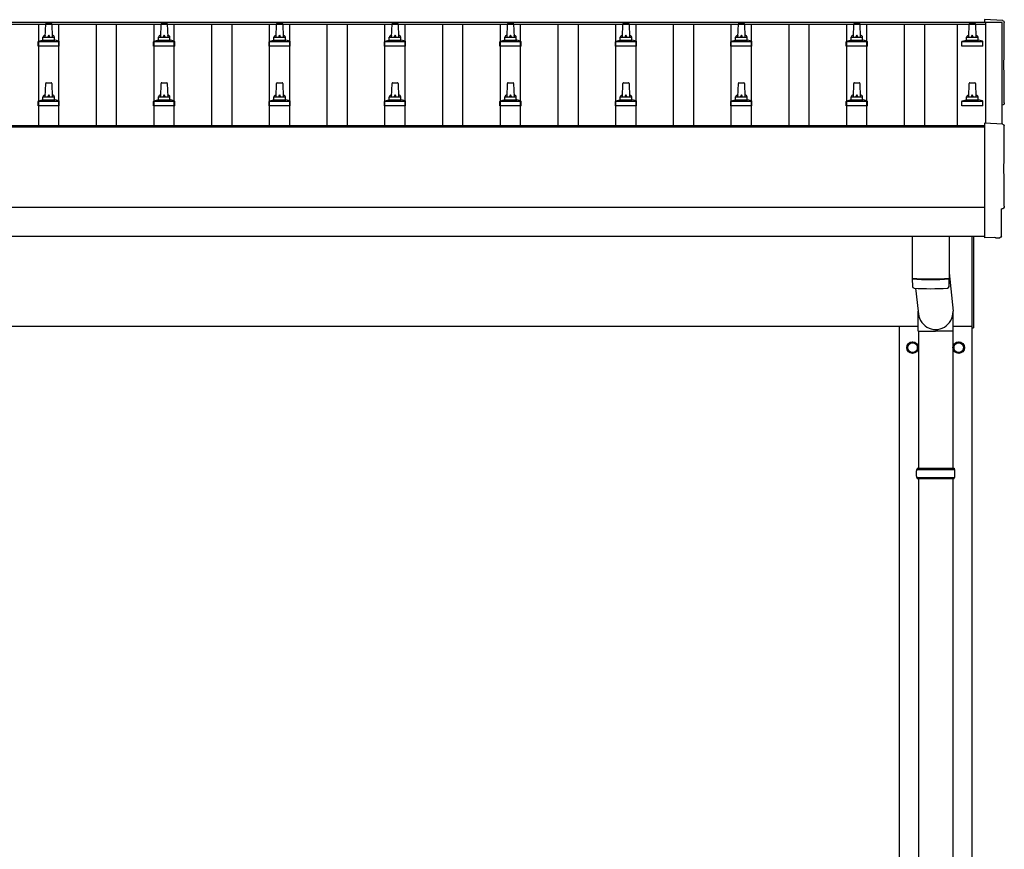
# Model space of a CAD drawing. Units: millimetres. Extents: x 0 to 25230, y 0 to 17820.
# Drawn here: x 5857 to 7563, y 4398 to 5836 of the extents above; entities that cross this region are included whole.
import ezdxf

# ---------------------------------------------------------------- set-up
doc = ezdxf.new("R2010")
doc.units = ezdxf.units.MM
doc.layers.add('YKK_13', color=4, linetype='Continuous', lineweight=30)
doc.layers.add('YKK_A1', color=4, linetype='Continuous', lineweight=30)

msp = doc.modelspace()

# ---------------------------------------------------------------- linework, layer by layer
at = {"layer": 'YKK_13'}
for p, q in [((7560.2, 5834.3), (7528.6, 5836)), ((7528.6, 5836), (7528.6, 5831.9)), ((5901.6, 5805.4), (5902.3, 5828.9)), ((5903.3, 5829.9), (5911.9, 5829.9)), ((5912.9, 5828.9), (5913.6, 5805.4)), ((6101.6, 5805.4), (6102.3, 5828.9)), ((6103.3, 5829.9), (6111.9, 5829.9)), ((6112.9, 5828.9), (6113.6, 5805.4)), ((6301.6, 5805.4), (6302.3, 5828.9)), ((6303.3, 5829.9), (6311.9, 5829.9)), ((6312.9, 5828.9), (6313.6, 5805.4)), ((6501.6, 5805.4), (6502.3, 5828.9)), ((6503.3, 5829.9), (6511.9, 5829.9)), ((6512.9, 5828.9), (6513.6, 5805.4)), ((6701.6, 5805.4), (6702.3, 5828.9)), ((6703.3, 5829.9), (6711.9, 5829.9)), ((6712.9, 5828.9), (6713.6, 5805.4)), ((6901.6, 5805.4), (6902.3, 5828.9)), ((6903.3, 5829.9), (6911.9, 5829.9)), ((6912.9, 5828.9), (6913.6, 5805.4)), ((7101.6, 5805.4), (7102.3, 5828.9)), ((7103.3, 5829.9), (7111.9, 5829.9)), ((7112.9, 5828.9), (7113.6, 5805.4)), ((7301.6, 5805.4), (7302.3, 5828.9)), ((7303.3, 5829.9), (7311.9, 5829.9)), ((7312.9, 5828.9), (7313.6, 5805.4)), ((7501.6, 5805.4), (7502.3, 5828.9)), ((7503.3, 5829.9), (7511.9, 5829.9)), ((7512.9, 5828.9), (7513.6, 5805.4)), ((5890.1, 5798.6), (5896.8, 5800.2)), ((5897.2, 5800.4), (5918, 5800.4)), ((5897.6, 5801.2), (5897.6, 5805.4)), ((5898.6, 5805.4), (5916.6, 5805.4)), ((5917.6, 5801.2), (5917.6, 5805.4)), ((5925.1, 5798.6), (5918.4, 5800.2)), ((6090.1, 5798.6), (6096.8, 5800.2)), ((6097.2, 5800.4), (6118, 5800.4)), ((6097.6, 5801.2), (6097.6, 5805.4)), ((6098.6, 5805.4), (6116.6, 5805.4)), ((6117.6, 5801.2), (6117.6, 5805.4)), ((6125.1, 5798.6), (6118.4, 5800.2)), ((6290.1, 5798.6), (6296.8, 5800.2)), ((6297.2, 5800.4), (6318, 5800.4)), ((6297.6, 5801.2), (6297.6, 5805.4)), ((6298.6, 5805.4), (6316.6, 5805.4)), ((6317.6, 5801.2), (6317.6, 5805.4)), ((6325.1, 5798.6), (6318.4, 5800.2)), ((6490.1, 5798.6), (6496.8, 5800.2)), ((6497.2, 5800.4), (6518, 5800.4)), ((6497.6, 5801.2), (6497.6, 5805.4)), ((6498.6, 5805.4), (6516.6, 5805.4)), ((6517.6, 5801.2), (6517.6, 5805.4)), ((6525.1, 5798.6), (6518.4, 5800.2)), ((6690.1, 5798.6), (6696.8, 5800.2)), ((6697.2, 5800.4), (6718, 5800.4)), ((6697.6, 5801.2), (6697.6, 5805.4)), ((6698.6, 5805.4), (6716.6, 5805.4)), ((6717.6, 5801.2), (6717.6, 5805.4)), ((6725.1, 5798.6), (6718.4, 5800.2)), ((6890.1, 5798.6), (6896.8, 5800.2)), ((6897.2, 5800.4), (6918, 5800.4)), ((6897.6, 5801.2), (6897.6, 5805.4)), ((6898.6, 5805.4), (6916.6, 5805.4)), ((6917.6, 5801.2), (6917.6, 5805.4)), ((6925.1, 5798.6), (6918.4, 5800.2)), ((7090.1, 5798.6), (7096.8, 5800.2)), ((7097.2, 5800.4), (7118, 5800.4)), ((7097.6, 5801.2), (7097.6, 5805.4)), ((7098.6, 5805.4), (7116.6, 5805.4)), ((7117.6, 5801.2), (7117.6, 5805.4)), ((7125.1, 5798.6), (7118.4, 5800.2)), ((7290.1, 5798.6), (7296.8, 5800.2)), ((7297.2, 5800.4), (7318, 5800.4)), ((7297.6, 5801.2), (7297.6, 5805.4)), ((7298.6, 5805.4), (7316.6, 5805.4)), ((7317.6, 5801.2), (7317.6, 5805.4)), ((7325.1, 5798.6), (7318.4, 5800.2)), ((7490.1, 5798.6), (7496.8, 5800.2)), ((7497.2, 5800.4), (7518, 5800.4)), ((7497.6, 5801.2), (7497.6, 5805.4)), ((7498.6, 5805.4), (7516.6, 5805.4)), ((7517.6, 5801.2), (7517.6, 5805.4)), ((7525.1, 5798.6), (7518.4, 5800.2)), ((5889.3, 5789.9), (5889.3, 5797.6)), ((5925.8, 5789.9), (5889.3, 5789.9)), ((5889.7, 5798.4), (5925.5, 5798.4)), ((5925.8, 5789.9), (5925.8, 5797.6)), ((6089.3, 5789.9), (6089.3, 5797.6)), ((6125.8, 5789.9), (6089.3, 5789.9)), ((6089.7, 5798.4), (6125.5, 5798.4)), ((6125.8, 5789.9), (6125.8, 5797.6)), ((6289.3, 5789.9), (6289.3, 5797.6)), ((6325.8, 5789.9), (6289.3, 5789.9)), ((6289.7, 5798.4), (6325.5, 5798.4)), ((6325.8, 5789.9), (6325.8, 5797.6)), ((6489.3, 5789.9), (6489.3, 5797.6)), ((6525.8, 5789.9), (6489.3, 5789.9)), ((6489.7, 5798.4), (6525.5, 5798.4)), ((6525.8, 5789.9), (6525.8, 5797.6)), ((6689.3, 5789.9), (6689.3, 5797.6)), ((6725.8, 5789.9), (6689.3, 5789.9)), ((6689.7, 5798.4), (6725.5, 5798.4)), ((6725.8, 5789.9), (6725.8, 5797.6)), ((6889.3, 5789.9), (6889.3, 5797.6)), ((6925.8, 5789.9), (6889.3, 5789.9)), ((6889.7, 5798.4), (6925.5, 5798.4)), ((6925.8, 5789.9), (6925.8, 5797.6)), ((7089.3, 5789.9), (7089.3, 5797.6)), ((7125.8, 5789.9), (7089.3, 5789.9)), ((7089.7, 5798.4), (7125.5, 5798.4)), ((7125.8, 5789.9), (7125.8, 5797.6)), ((7289.3, 5789.9), (7289.3, 5797.6)), ((7325.8, 5789.9), (7289.3, 5789.9)), ((7289.7, 5798.4), (7325.5, 5798.4)), ((7325.8, 5789.9), (7325.8, 5797.6)), ((7489.3, 5789.9), (7489.3, 5797.6)), ((7525.8, 5789.9), (7489.3, 5789.9)), ((7489.7, 5798.4), (7525.5, 5798.4)), ((7525.8, 5789.9), (7525.8, 5797.6)), ((5901.6, 5702), (5902.3, 5725.6)), ((5903.3, 5726.5), (5911.9, 5726.5)), ((5912.9, 5725.6), (5913.6, 5702)), ((6101.6, 5702), (6102.3, 5725.6)), ((6103.3, 5726.5), (6111.9, 5726.5)), ((6112.9, 5725.6), (6113.6, 5702)), ((6301.6, 5702), (6302.3, 5725.6)), ((6303.3, 5726.5), (6311.9, 5726.5)), ((6312.9, 5725.6), (6313.6, 5702)), ((6501.6, 5702), (6502.3, 5725.6)), ((6503.3, 5726.5), (6511.9, 5726.5)), ((6512.9, 5725.6), (6513.6, 5702)), ((6701.6, 5702), (6702.3, 5725.6)), ((6703.3, 5726.5), (6711.9, 5726.5)), ((6712.9, 5725.6), (6713.6, 5702)), ((6901.6, 5702), (6902.3, 5725.6)), ((6903.3, 5726.5), (6911.9, 5726.5)), ((6912.9, 5725.6), (6913.6, 5702)), ((7101.6, 5702), (7102.3, 5725.6)), ((7103.3, 5726.5), (7111.9, 5726.5)), ((7112.9, 5725.6), (7113.6, 5702)), ((7301.6, 5702), (7302.3, 5725.6)), ((7303.3, 5726.5), (7311.9, 5726.5)), ((7312.9, 5725.6), (7313.6, 5702)), ((7501.6, 5702), (7502.3, 5725.6)), ((7503.3, 5726.5), (7511.9, 5726.5)), ((7512.9, 5725.6), (7513.6, 5702)), ((5897.6, 5697.8), (5897.6, 5702)), ((5898.6, 5702), (5916.6, 5702)), ((5917.6, 5697.8), (5917.6, 5702)), ((6097.6, 5697.8), (6097.6, 5702)), ((6098.6, 5702), (6116.6, 5702)), ((6117.6, 5697.8), (6117.6, 5702)), ((6297.6, 5697.8), (6297.6, 5702)), ((6298.6, 5702), (6316.6, 5702)), ((6317.6, 5697.8), (6317.6, 5702)), ((6497.6, 5697.8), (6497.6, 5702)), ((6498.6, 5702), (6516.6, 5702)), ((6517.6, 5697.8), (6517.6, 5702)), ((6697.6, 5697.8), (6697.6, 5702)), ((6698.6, 5702), (6716.6, 5702)), ((6717.6, 5697.8), (6717.6, 5702)), ((6897.6, 5697.8), (6897.6, 5702)), ((6898.6, 5702), (6916.6, 5702)), ((6917.6, 5697.8), (6917.6, 5702)), ((7097.6, 5697.8), (7097.6, 5702)), ((7098.6, 5702), (7116.6, 5702)), ((7117.6, 5697.8), (7117.6, 5702)), ((7297.6, 5697.8), (7297.6, 5702)), ((7298.6, 5702), (7316.6, 5702)), ((7317.6, 5697.8), (7317.6, 5702)), ((7497.6, 5697.8), (7497.6, 5702)), ((7498.6, 5702), (7516.6, 5702)), ((7517.6, 5697.8), (7517.6, 5702)), ((5889.3, 5686.5), (5889.3, 5694.3)), ((5925.8, 5686.5), (5889.3, 5686.5)), ((5889.7, 5695), (5925.5, 5695)), ((5890.1, 5695.2), (5896.8, 5696.9)), ((5897.2, 5697), (5918, 5697)), ((5925.1, 5695.2), (5918.4, 5696.9)), ((5925.8, 5686.5), (5925.8, 5694.3)), ((6089.3, 5686.5), (6089.3, 5694.3)), ((6125.8, 5686.5), (6089.3, 5686.5)), ((6089.7, 5695), (6125.5, 5695)), ((6090.1, 5695.2), (6096.8, 5696.9)), ((6097.2, 5697), (6118, 5697)), ((6125.1, 5695.2), (6118.4, 5696.9)), ((6125.8, 5686.5), (6125.8, 5694.3)), ((6289.3, 5686.5), (6289.3, 5694.3)), ((6325.8, 5686.5), (6289.3, 5686.5)), ((6289.7, 5695), (6325.5, 5695)), ((6290.1, 5695.2), (6296.8, 5696.9)), ((6297.2, 5697), (6318, 5697)), ((6325.1, 5695.2), (6318.4, 5696.9)), ((6325.8, 5686.5), (6325.8, 5694.3)), ((6489.3, 5686.5), (6489.3, 5694.3)), ((6525.8, 5686.5), (6489.3, 5686.5)), ((6489.7, 5695), (6525.5, 5695)), ((6490.1, 5695.2), (6496.8, 5696.9)), ((6497.2, 5697), (6518, 5697)), ((6525.1, 5695.2), (6518.4, 5696.9)), ((6525.8, 5686.5), (6525.8, 5694.3)), ((6689.3, 5686.5), (6689.3, 5694.3)), ((6725.8, 5686.5), (6689.3, 5686.5)), ((6689.7, 5695), (6725.5, 5695)), ((6690.1, 5695.2), (6696.8, 5696.9)), ((6697.2, 5697), (6718, 5697)), ((6725.1, 5695.2), (6718.4, 5696.9)), ((6725.8, 5686.5), (6725.8, 5694.3)), ((6889.3, 5686.5), (6889.3, 5694.3)), ((6925.8, 5686.5), (6889.3, 5686.5)), ((6889.7, 5695), (6925.5, 5695)), ((6890.1, 5695.2), (6896.8, 5696.9)), ((6897.2, 5697), (6918, 5697)), ((6925.1, 5695.2), (6918.4, 5696.9)), ((6925.8, 5686.5), (6925.8, 5694.3)), ((7089.3, 5686.5), (7089.3, 5694.3)), ((7125.8, 5686.5), (7089.3, 5686.5)), ((7089.7, 5695), (7125.5, 5695)), ((7090.1, 5695.2), (7096.8, 5696.9)), ((7097.2, 5697), (7118, 5697)), ((7125.1, 5695.2), (7118.4, 5696.9)), ((7125.8, 5686.5), (7125.8, 5694.3)), ((7289.3, 5686.5), (7289.3, 5694.3)), ((7325.8, 5686.5), (7289.3, 5686.5)), ((7289.7, 5695), (7325.5, 5695)), ((7290.1, 5695.2), (7296.8, 5696.9)), ((7297.2, 5697), (7318, 5697)), ((7325.1, 5695.2), (7318.4, 5696.9)), ((7325.8, 5686.5), (7325.8, 5694.3)), ((7489.3, 5686.5), (7489.3, 5694.3)), ((7525.8, 5686.5), (7489.3, 5686.5)), ((7489.7, 5695), (7525.5, 5695)), ((7490.1, 5695.2), (7496.8, 5696.9)), ((7497.2, 5697), (7518, 5697)), ((7525.1, 5695.2), (7518.4, 5696.9)), ((7525.8, 5686.5), (7525.8, 5694.3)), ((7560.2, 5654.9), (7528.6, 5656.5)), ((7528.6, 5656.5), (7528.6, 5458.7)), ((7558, 5461), (7558, 5508)), ((7558, 5508), (7558.6, 5508)), ((7403.6, 5460.7), (7403.6, 5387.6)), ((7467.6, 5460.7), (7467.6, 5387.6)), ((7507.6, 5302), (7507.6, 5460.6)), ((7509.6, 5460.6), (7509.6, 5302)), ((7528.6, 5458.7), (7528.6, 5457.7)), ((7546.8, 5458.6), (7528.6, 5457.7)), ((7547.5, 5457.9), (7546.8, 5458.6)), ((7548.2, 5457.7), (7555.1, 5458)), ((7467.6, 5397.2), (7474.2, 5330.5)), ((7403.6, 5386.6), (7403.8, 5373.7)), ((7408.1, 5387.4), (7408.1, 5386.4)), ((7463.1, 5387.4), (7463.1, 5386.4)), ((7467.4, 5373.7), (7467.6, 5386.6)), ((7409.1, 5370.4), (7414, 5330.5)), ((7413.9, 5295.9), (7413.9, 5330.5)), ((7474.2, 5295.9), (7474.2, 5330.5)), ((7413.9, 5295.9), (7444.1, 5295.9)), ((7414.1, 5295.9), (7414.1, 5058.5)), ((7474.2, 5295.9), (7444.1, 5295.9)), ((7474.1, 5295.9), (7474.1, 5058.5)), ((7507.6, 5302), (7509.6, 5302)), ((7411.1, 5056.5), (7477.1, 5056.5)), ((7412.1, 5058.5), (7476.1, 5058.5)), ((7412.1, 5058.5), (7412.1, 5056.5)), ((7476.1, 5058.5), (7476.1, 5056.5)), ((7411.1, 5042.5), (7477.1, 5042.5)), ((7412.1, 5040.5), (7412.1, 5042.5)), ((7412.1, 5040.5), (7476.1, 5040.5)), ((7414.1, 5040.5), (7414.1, 4108.5)), ((7474.1, 5040.5), (7474.1, 4108.5)), ((7476.1, 5040.5), (7476.1, 5042.5))]:
    msp.add_line(p, q, dxfattribs=at)
at = {"layer": 'YKK_13', "ltscale": 2}
for p, q in [((7395.6, 5272.4), (7404.1, 5277.3)), ((7395.6, 5262.5), (7395.6, 5272.4)), ((7404.1, 5277.3), (7412.6, 5272.4)), ((7412.6, 5272.4), (7412.6, 5262.5)), ((7475.6, 5272.4), (7484.1, 5277.3)), ((7475.6, 5262.5), (7475.6, 5272.4)), ((7484.1, 5277.3), (7492.6, 5272.4)), ((7492.6, 5272.4), (7492.6, 5262.5)), ((7395.5, 5267.7), (7395.6, 5267.7)), ((7395.5, 5267.2), (7395.6, 5267.2)), ((7404.1, 5257.6), (7395.6, 5262.5)), ((7412.6, 5262.5), (7404.1, 5257.6)), ((7475.5, 5267.7), (7475.6, 5267.7)), ((7475.5, 5267.2), (7475.6, 5267.2)), ((7484.1, 5257.6), (7475.6, 5262.5)), ((7492.6, 5262.5), (7484.1, 5257.6))]:
    msp.add_line(p, q, dxfattribs=at)
for centre, radius in [((7404.1, 5267.5), 10), ((7404.1, 5267.5), 8.5), ((7484.1, 5267.5), 10), ((7484.1, 5267.5), 8.5)]:
    msp.add_circle(centre, radius, dxfattribs=at)
at = {"layer": 'YKK_13'}
for centre, radius, start, end in [((5903.3, 5828.9), 1, 90, 178.6051), ((5911.9, 5828.9), 1, 1.3949, 90), ((6103.3, 5828.9), 1, 90, 178.6051), ((6111.9, 5828.9), 1, 1.3949, 90), ((6303.3, 5828.9), 1, 90, 178.6051), ((6311.9, 5828.9), 1, 1.3949, 90), ((6503.3, 5828.9), 1, 90, 178.6051), ((6511.9, 5828.9), 1, 1.3949, 90), ((6703.3, 5828.9), 1, 90, 178.6051), ((6711.9, 5828.9), 1, 1.3949, 90), ((6903.3, 5828.9), 1, 90, 178.6051), ((6911.9, 5828.9), 1, 1.3949, 90), ((7103.3, 5828.9), 1, 90, 178.6051), ((7111.9, 5828.9), 1, 1.3949, 90), ((7303.3, 5828.9), 1, 90, 178.6051), ((7311.9, 5828.9), 1, 1.3949, 90), ((7503.3, 5828.9), 1, 90, 178.6051), ((7511.9, 5828.9), 1, 1.3949, 90), ((5896.6, 5801.2), 1, 283.627, 0), ((5901.7, 5804.7), 4.13, 90, 171.1763), ((5898.6, 5804.4), 1, 90, 180), ((5910.9, 5805.4), 4.83, 133.6028, 180), ((5904.3, 5805.4), 4.83, 0, 46.3972), ((5913.5, 5804.7), 4.13, 8.8237, 90), ((5916.6, 5804.4), 1, 0, 90), ((5918.6, 5801.2), 1, 180, 256.373), ((6096.6, 5801.2), 1, 283.627, 0), ((6101.7, 5804.7), 4.13, 90, 171.1763), ((6098.6, 5804.4), 1, 90, 180), ((6110.9, 5805.4), 4.83, 133.6028, 180), ((6104.3, 5805.4), 4.83, 0, 46.3972), ((6113.5, 5804.7), 4.13, 8.8237, 90), ((6116.6, 5804.4), 1, 0, 90), ((6118.6, 5801.2), 1, 180, 256.373), ((6296.6, 5801.2), 1, 283.627, 0), ((6301.7, 5804.7), 4.13, 90, 171.1763), ((6298.6, 5804.4), 1, 90, 180), ((6310.9, 5805.4), 4.83, 133.6028, 180), ((6304.3, 5805.4), 4.83, 0, 46.3972), ((6313.5, 5804.7), 4.13, 8.8237, 90), ((6316.6, 5804.4), 1, 0, 90), ((6318.6, 5801.2), 1, 180, 256.373), ((6496.6, 5801.2), 1, 283.627, 0), ((6501.7, 5804.7), 4.13, 90, 171.1763), ((6498.6, 5804.4), 1, 90, 180), ((6510.9, 5805.4), 4.83, 133.6028, 180), ((6504.3, 5805.4), 4.83, 0, 46.3972), ((6513.5, 5804.7), 4.13, 8.8237, 90), ((6516.6, 5804.4), 1, 0, 90), ((6518.6, 5801.2), 1, 180, 256.373), ((6696.6, 5801.2), 1, 283.627, 0), ((6701.7, 5804.7), 4.13, 90, 171.1763), ((6698.6, 5804.4), 1, 90, 180), ((6710.9, 5805.4), 4.83, 133.6028, 180), ((6704.3, 5805.4), 4.83, 0, 46.3972), ((6713.5, 5804.7), 4.13, 8.8237, 90), ((6716.6, 5804.4), 1, 0, 90), ((6718.6, 5801.2), 1, 180, 256.373), ((6896.6, 5801.2), 1, 283.627, 0), ((6901.7, 5804.7), 4.13, 90, 171.1763), ((6898.6, 5804.4), 1, 90, 180), ((6910.9, 5805.4), 4.83, 133.6028, 180), ((6904.3, 5805.4), 4.83, 0, 46.3972), ((6913.5, 5804.7), 4.13, 8.8237, 90), ((6916.6, 5804.4), 1, 0, 90), ((6918.6, 5801.2), 1, 180, 256.373), ((7096.6, 5801.2), 1, 283.627, 0), ((7101.7, 5804.7), 4.13, 90, 171.1763), ((7098.6, 5804.4), 1, 90, 180), ((7110.9, 5805.4), 4.83, 133.6028, 180), ((7104.3, 5805.4), 4.83, 0, 46.3972), ((7113.5, 5804.7), 4.13, 8.8237, 90), ((7116.6, 5804.4), 1, 0, 90), ((7118.6, 5801.2), 1, 180, 256.373), ((7296.6, 5801.2), 1, 283.627, 0), ((7301.7, 5804.7), 4.13, 90, 171.1763), ((7298.6, 5804.4), 1, 90, 180), ((7310.9, 5805.4), 4.83, 133.6028, 180), ((7304.3, 5805.4), 4.83, 0, 46.3972), ((7313.5, 5804.7), 4.13, 8.8237, 90), ((7316.6, 5804.4), 1, 0, 90), ((7318.6, 5801.2), 1, 180, 256.373), ((7496.6, 5801.2), 1, 283.627, 0), ((7501.7, 5804.7), 4.13, 90, 171.1763), ((7498.6, 5804.4), 1, 90, 180), ((7510.9, 5805.4), 4.83, 133.6028, 180), ((7504.3, 5805.4), 4.83, 0, 46.3972), ((7513.5, 5804.7), 4.13, 8.8237, 90), ((7516.6, 5804.4), 1, 0, 90), ((7518.6, 5801.2), 1, 180, 256.373), ((5890.3, 5797.6), 1, 103.627, 180), ((5924.8, 5797.6), 1, 0, 76.373), ((6090.3, 5797.6), 1, 103.627, 180), ((6124.8, 5797.6), 1, 0, 76.373), ((6290.3, 5797.6), 1, 103.627, 180), ((6324.8, 5797.6), 1, 0, 76.373), ((6490.3, 5797.6), 1, 103.627, 180), ((6524.8, 5797.6), 1, 0, 76.373), ((6690.3, 5797.6), 1, 103.627, 180), ((6724.8, 5797.6), 1, 0, 76.373), ((6890.3, 5797.6), 1, 103.627, 180), ((6924.8, 5797.6), 1, 0, 76.373), ((7090.3, 5797.6), 1, 103.627, 180), ((7124.8, 5797.6), 1, 0, 76.373), ((7290.3, 5797.6), 1, 103.627, 180), ((7324.8, 5797.6), 1, 0, 76.373), ((7490.3, 5797.6), 1, 103.627, 180), ((7524.8, 5797.6), 1, 0, 76.373), ((5903.3, 5725.5), 1, 90, 178.6051), ((5911.9, 5725.5), 1, 1.3949, 90), ((6103.3, 5725.5), 1, 90, 178.6051), ((6111.9, 5725.5), 1, 1.3949, 90), ((6303.3, 5725.5), 1, 90, 178.6051), ((6311.9, 5725.5), 1, 1.3949, 90), ((6503.3, 5725.5), 1, 90, 178.6051), ((6511.9, 5725.5), 1, 1.3949, 90), ((6703.3, 5725.5), 1, 90, 178.6051), ((6711.9, 5725.5), 1, 1.3949, 90), ((6903.3, 5725.5), 1, 90, 178.6051), ((6911.9, 5725.5), 1, 1.3949, 90), ((7103.3, 5725.5), 1, 90, 178.6051), ((7111.9, 5725.5), 1, 1.3949, 90), ((7303.3, 5725.5), 1, 90, 178.6051), ((7311.9, 5725.5), 1, 1.3949, 90), ((7503.3, 5725.5), 1, 90, 178.6051), ((7511.9, 5725.5), 1, 1.3949, 90), ((5896.6, 5697.8), 1, 283.627, 0), ((5901.7, 5701.4), 4.13, 90, 171.1763), ((5898.6, 5701), 1, 90, 180), ((5910.9, 5702), 4.83, 133.6028, 180), ((5904.3, 5702), 4.83, 0, 46.3972), ((5913.5, 5701.4), 4.13, 8.8237, 90), ((5916.6, 5701), 1, 0, 90), ((5918.6, 5697.8), 1, 180, 256.373), ((6096.6, 5697.8), 1, 283.627, 0), ((6101.7, 5701.4), 4.13, 90, 171.1763), ((6098.6, 5701), 1, 90, 180), ((6110.9, 5702), 4.83, 133.6028, 180), ((6104.3, 5702), 4.83, 0, 46.3972), ((6113.5, 5701.4), 4.13, 8.8237, 90), ((6116.6, 5701), 1, 0, 90), ((6118.6, 5697.8), 1, 180, 256.373), ((6296.6, 5697.8), 1, 283.627, 0), ((6301.7, 5701.4), 4.13, 90, 171.1763), ((6298.6, 5701), 1, 90, 180), ((6310.9, 5702), 4.83, 133.6028, 180), ((6304.3, 5702), 4.83, 0, 46.3972), ((6313.5, 5701.4), 4.13, 8.8237, 90), ((6316.6, 5701), 1, 0, 90), ((6318.6, 5697.8), 1, 180, 256.373), ((6496.6, 5697.8), 1, 283.627, 0), ((6501.7, 5701.4), 4.13, 90, 171.1763), ((6498.6, 5701), 1, 90, 180), ((6510.9, 5702), 4.83, 133.6028, 180), ((6504.3, 5702), 4.83, 0, 46.3972), ((6513.5, 5701.4), 4.13, 8.8237, 90), ((6516.6, 5701), 1, 0, 90), ((6518.6, 5697.8), 1, 180, 256.373), ((6696.6, 5697.8), 1, 283.627, 0), ((6701.7, 5701.4), 4.13, 90, 171.1763), ((6698.6, 5701), 1, 90, 180), ((6710.9, 5702), 4.83, 133.6028, 180), ((6704.3, 5702), 4.83, 0, 46.3972), ((6713.5, 5701.4), 4.13, 8.8237, 90), ((6716.6, 5701), 1, 0, 90), ((6718.6, 5697.8), 1, 180, 256.373), ((6896.6, 5697.8), 1, 283.627, 0), ((6901.7, 5701.4), 4.13, 90, 171.1763), ((6898.6, 5701), 1, 90, 180), ((6910.9, 5702), 4.83, 133.6028, 180), ((6904.3, 5702), 4.83, 0, 46.3972), ((6913.5, 5701.4), 4.13, 8.8237, 90), ((6916.6, 5701), 1, 0, 90), ((6918.6, 5697.8), 1, 180, 256.373), ((7096.6, 5697.8), 1, 283.627, 0), ((7101.7, 5701.4), 4.13, 90, 171.1763), ((7098.6, 5701), 1, 90, 180), ((7110.9, 5702), 4.83, 133.6028, 180), ((7104.3, 5702), 4.83, 0, 46.3972), ((7113.5, 5701.4), 4.13, 8.8237, 90), ((7116.6, 5701), 1, 0, 90), ((7118.6, 5697.8), 1, 180, 256.373), ((7296.6, 5697.8), 1, 283.627, 0), ((7301.7, 5701.4), 4.13, 90, 171.1763), ((7298.6, 5701), 1, 90, 180), ((7310.9, 5702), 4.83, 133.6028, 180), ((7304.3, 5702), 4.83, 0, 46.3972), ((7313.5, 5701.4), 4.13, 8.8237, 90), ((7316.6, 5701), 1, 0, 90), ((7318.6, 5697.8), 1, 180, 256.373), ((7496.6, 5697.8), 1, 283.627, 0), ((7501.7, 5701.4), 4.13, 90, 171.1763), ((7498.6, 5701), 1, 90, 180), ((7510.9, 5702), 4.83, 133.6028, 180), ((7504.3, 5702), 4.83, 0, 46.3972), ((7513.5, 5701.4), 4.13, 8.8237, 90), ((7516.6, 5701), 1, 0, 90), ((7518.6, 5697.8), 1, 180, 256.373), ((5890.3, 5694.3), 1, 103.627, 180), ((5924.8, 5694.3), 1, 0, 76.373), ((6090.3, 5694.3), 1, 103.627, 180), ((6124.8, 5694.3), 1, 0, 76.373), ((6290.3, 5694.3), 1, 103.627, 180), ((6324.8, 5694.3), 1, 0, 76.373), ((6490.3, 5694.3), 1, 103.627, 180), ((6524.8, 5694.3), 1, 0, 76.373), ((6690.3, 5694.3), 1, 103.627, 180), ((6724.8, 5694.3), 1, 0, 76.373), ((6890.3, 5694.3), 1, 103.627, 180), ((6924.8, 5694.3), 1, 0, 76.373), ((7090.3, 5694.3), 1, 103.627, 180), ((7124.8, 5694.3), 1, 0, 76.373), ((7290.3, 5694.3), 1, 103.627, 180), ((7324.8, 5694.3), 1, 0, 76.373), ((7490.3, 5694.3), 1, 103.627, 180), ((7524.8, 5694.3), 1, 0, 76.373), ((7435.6, 5867.4), 480.8, 266.1838, 273.8162), ((7435.6, 5866.4), 480.8, 266.1838, 273.8162), ((7407.2, 5373.9), 3.43, 183.9021, 262.9901), ((7464, 5373.9), 3.43, 277.0835, 356.0869), ((7435.6, 5889.4), 519.7, 266.822, 273.1764), ((7459.8, 5049.5), 49.3, 171.8288, 180), ((7459.8, 5049.5), 49.3, 180, 188.1713), ((7428.3, 5049.5), 49.3, 360, 8.1712), ((7428.3, 5049.5), 49.3, 351.8287, 360)]:
    msp.add_arc(centre, radius, start, end, dxfattribs=at)
at = {"layer": 'YKK_13', "ltscale": 2}
for centre, start, end in [((7404.1, 5267.5), 111.254, 128.746), ((7404.1, 5267.5), 51.254, 68.746), ((7484.1, 5267.5), 111.254, 128.746), ((7484.1, 5267.5), 51.254, 68.746), ((7404.1, 5267.5), 171.254, 178.3342), ((7404.1, 5267.5), 181.6658, 188.746), ((7404.1, 5267.5), 231.254, 248.746), ((7404.1, 5267.5), 291.254, 308.746), ((7404.1, 5267.5), 351.254, 8.746), ((7484.1, 5267.5), 171.254, 178.3342), ((7484.1, 5267.5), 181.6658, 188.746), ((7484.1, 5267.5), 231.254, 248.746), ((7484.1, 5267.5), 291.254, 308.746), ((7484.1, 5267.5), 351.254, 8.746)]:
    msp.add_arc(centre, 8.6, start, end, dxfattribs=at)
at = {"layer": 'YKK_13', "extrusion": (3.6e-15, 0, -1)}
for centre, major_axis, start_param, end_param in [((7560, 5831.3), (3, 0), 4.764749, 6.297982), ((12325.9, 5760.9), (-4763.4, 0), 6.268693, 6.297982), ((7558.6, 5691.9), (4.41, 0), 6.268693, 7.625217), ((7560, 5651.9), (3, 0), 4.764749, 6.297982), ((12325.9, 5581.4), (-4763.4, 0), 6.268693, 6.297982), ((7558.6, 5512.4), (4.41, 0), 6.268693, 7.853982)]:
    msp.add_ellipse(centre, major_axis=major_axis, ratio=0.99863, start_param=start_param, end_param=end_param, dxfattribs=at)
at = {"layer": 'YKK_13', "extrusion": (3.8e-15, -3e-16, -1)}
msp.add_ellipse((7555, 5461), major_axis=(2.18, -2.07), ratio=0.9974, start_param=5.525231, end_param=7.04114, dxfattribs=at)
at = {"layer": 'YKK_13', "extrusion": (3.8e-15, -1.2e-15, -1)}
msp.add_ellipse((7548.2, 5458.7), major_axis=(0.727, -0.69), ratio=0.9974, start_param=0.757954, end_param=1.570796, dxfattribs=at)
at = {"layer": 'YKK_13'}
msp.add_ellipse((7444.1, 5330.5), major_axis=(0, -31.6), ratio=0.952301, start_param=4.712389, end_param=7.853982, dxfattribs=at)
at = {"layer": 'YKK_A1'}
for p, q in [((2084.6, 5831.9), (7530.6, 5831.9)), ((2084.6, 5828.3), (7530.6, 5828.3)), ((5890.1, 5652.3), (5890.1, 5828.3)), ((5925.1, 5652.3), (5925.1, 5828.3)), ((5990.1, 5652.3), (5990.1, 5828.3)), ((6025.1, 5652.3), (6025.1, 5828.3)), ((6090.1, 5652.3), (6090.1, 5828.3)), ((6125.1, 5652.3), (6125.1, 5828.3)), ((6190.1, 5652.3), (6190.1, 5828.3)), ((6225.1, 5652.3), (6225.1, 5828.3)), ((6290.1, 5652.3), (6290.1, 5828.3)), ((6325.1, 5652.3), (6325.1, 5828.3)), ((6390.1, 5652.3), (6390.1, 5828.3)), ((6425.1, 5652.3), (6425.1, 5828.3)), ((6490.1, 5652.3), (6490.1, 5828.3)), ((6525.1, 5652.3), (6525.1, 5828.3)), ((6590.1, 5652.3), (6590.1, 5828.3)), ((6625.1, 5652.3), (6625.1, 5828.3)), ((6690.1, 5652.3), (6690.1, 5828.3)), ((6725.1, 5652.3), (6725.1, 5828.3)), ((6790.1, 5652.3), (6790.1, 5828.3)), ((6825.1, 5652.3), (6825.1, 5828.3)), ((6890.1, 5652.3), (6890.1, 5828.3)), ((6925.1, 5652.3), (6925.1, 5828.3)), ((6990.1, 5652.3), (6990.1, 5828.3)), ((7025.1, 5652.3), (7025.1, 5828.3)), ((7090.1, 5652.3), (7090.1, 5828.3)), ((7125.1, 5652.3), (7125.1, 5828.3)), ((7190.1, 5652.3), (7190.1, 5828.3)), ((7225.1, 5652.3), (7225.1, 5828.3)), ((7290.1, 5652.3), (7290.1, 5828.3)), ((7325.1, 5652.3), (7325.1, 5828.3)), ((7390.1, 5652.3), (7390.1, 5828.3)), ((7425.1, 5652.3), (7425.1, 5828.3)), ((7481.1, 5828.3), (7481.1, 5652.3)), ((7530.6, 5831.9), (7530.6, 5828.3)), ((7530.6, 5830.9), (7530.6, 5656.4)), ((7559.6, 5830.9), (7530.6, 5830.9)), ((7559.6, 5654.9), (7559.6, 5830.9)), ((2086.6, 5652.3), (7528.6, 5652.3)), ((2086.6, 5650.4), (7528.6, 5650.4)), ((2086.6, 5460.7), (7528.6, 5460.7)), ((2107.6, 5304.5), (7413.9, 5304.5)), ((7381.6, 2449.5), (7381.6, 5304.5)), ((7474.2, 5304.5), (7507.6, 5304.5)), ((7506.6, 5304.5), (7506.6, 2449.5))]:
    msp.add_line(p, q, dxfattribs=at)
at = {"layer": 'YKK_A1', "ltscale": 25}
msp.add_line((7528.6, 5510.5), (2086.6, 5510.5), dxfattribs=at)

doc.saveas('drawing.dxf')
